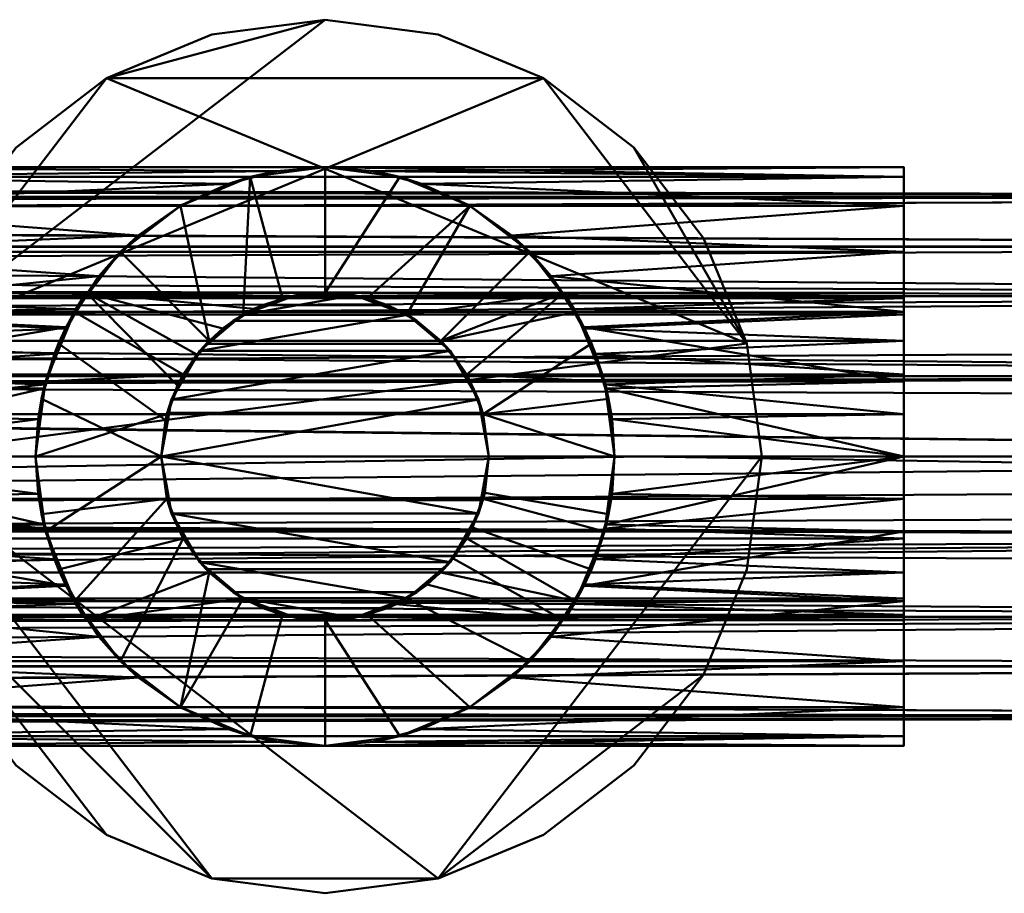
# Model space of a CAD drawing. Units: millimetres. Extents: x -15850 to -14450, y 97260 to 97470.
# Drawn here: x -14983 to -14893, y 97380 to 97460 of the extents above; entities that cross this region are included whole.
import ezdxf

# ---------------------------------------------------------------- set-up
doc = ezdxf.new("R2010")
doc.units = ezdxf.units.MM
doc.layers.add('M-EQPT', color=7, linetype='Continuous', lineweight=35)

# ---------------------------------------------------------------- blocks, each defined once
blk = doc.blocks.new('CITO 2x MW - DN50 - 125L-13117949-CITO 2x MW - DN50 - 125L')
at = {"layer": 'M-EQPT', "color": 8, "lineweight": 50, "true_color": 0x7f7f7f}
mesh = blk.add_polyface(dxfattribs=at)
corners = [(305, 0, 1565.575), (306.363, -10.353, 1565.575), (310.359, -20, 1565.575), (316.716, -28.284, 1565.575), (325, -34.641, 1565.575), (334.647, -38.637, 1565.575), (345, -40, 1565.575), (355.353, -38.637, 1565.575), (365, -34.641, 1565.575), (373.284, -28.284, 1565.575), (379.641, -20, 1565.575), (383.637, -10.353, 1565.575), (385, 0, 1565.575), (383.637, 10.353, 1565.575), (379.641, 20, 1565.575), (373.284, 28.284, 1565.575), (365, 34.641, 1565.575), (355.353, 38.637, 1565.575), (345, 40, 1565.575), (334.647, 38.637, 1565.575), (325, 34.641, 1565.575), (316.716, 28.284, 1565.575), (310.359, 20, 1565.575), (306.363, 10.353, 1565.575)]
mesh.append_faces([[corners[k] for k in face] for face in [(7, 0, 5, 6), (20, 23, 18, 19)]], dxfattribs={"vtx0": -1, "vtx1": -1, "color": 8})
mesh.append_faces([[corners[k] for k in face] for face in [(0, 13, 16, 23)]], dxfattribs={"vtx0": -1, "vtx1": -1, "vtx2": -1, "color": 8})
mesh.append_faces([[corners[k] for k in face] for face in [(1, 4, 5, 0)]], dxfattribs={"vtx0": -1, "vtx2": -1, "color": 8})
mesh.append_faces([[corners[k] for k in face] for face in [(7, 12, 13, 0)]], dxfattribs={"vtx0": -1, "vtx2": -1, "vtx3": -1, "color": 8})
mesh.append_faces([[corners[k] for k in face] for face in [(21, 22, 23, 20)]], dxfattribs={"vtx2": -1, "color": 8})
mesh.append_faces([[corners[k] for k in face] for face in [(10, 11, 12, 7), (16, 17, 18, 23)]], dxfattribs={"vtx2": -1, "vtx3": -1, "color": 8})
mesh.append_faces([[corners[k] for k in face] for face in [(7, 8, 9, 10), (1, 2, 3, 4), (13, 14, 15, 16)]], dxfattribs={"vtx3": -1, "color": 8})
mesh = blk.add_polyface(dxfattribs=at)
corners = [(305, 0, 1541), (306.363, 10.353, 1541), (310.359, 20, 1541), (316.716, 28.284, 1541), (325, 34.641, 1541), (334.647, 38.637, 1541), (345, 40, 1541), (355.353, 38.637, 1541), (365, 34.641, 1541), (373.284, 28.284, 1541), (379.641, 20, 1541), (383.637, 10.353, 1541), (385, 0, 1541), (383.637, -10.353, 1541), (379.641, -20, 1541), (373.284, -28.284, 1541), (365, -34.641, 1541), (355.353, -38.637, 1541), (345, -40, 1541), (334.647, -38.637, 1541), (325, -34.641, 1541), (316.716, -28.284, 1541), (310.359, -20, 1541), (306.363, -10.353, 1541)]
mesh.append_faces([[corners[k] for k in face] for face in [(0, 17, 19, 23)]], dxfattribs={"vtx0": -1, "vtx1": -1, "vtx2": -1, "color": 8})
mesh.append_faces([[corners[k] for k in face] for face in [(23, 19, 20)]], dxfattribs={"vtx0": -1, "vtx2": -1, "color": 8})
mesh.append_faces([[corners[k] for k in face] for face in [(4, 8, 9, 11), (0, 11, 12, 17)]], dxfattribs={"vtx0": -1, "vtx2": -1, "vtx3": -1, "color": 8})
mesh.append_faces([[corners[k] for k in face] for face in [(3, 4, 1, 2)]], dxfattribs={"vtx1": -1, "color": 8})
mesh.append_faces([[corners[k] for k in face] for face in [(0, 1, 4, 11)]], dxfattribs={"vtx1": -1, "vtx2": -1, "vtx3": -1, "color": 8})
mesh.append_faces([[corners[k] for k in face] for face in [(9, 10, 11), (4, 5, 6), (15, 16, 17, 14), (21, 22, 23, 20), (17, 18, 19)]], dxfattribs={"vtx2": -1, "color": 8})
mesh.append_faces([[corners[k] for k in face] for face in [(6, 7, 8, 4), (12, 13, 14, 17)]], dxfattribs={"vtx2": -1, "vtx3": -1, "color": 8})
mesh = blk.add_polyface(dxfattribs=at)
corners = [(305, 0, 1565.575), (306.363, 10.353, 1565.575), (310.359, 20, 1565.575), (316.716, 28.284, 1565.575), (325, 34.641, 1565.575), (334.647, 38.637, 1565.575), (345, 40, 1565.575), (355.353, 38.637, 1565.575), (365, 34.641, 1565.575), (373.284, 28.284, 1565.575), (379.641, 20, 1565.575), (383.637, 10.353, 1565.575), (385, 0, 1565.575), (385, 0, 1541), (383.637, 10.353, 1541), (379.641, 20, 1541), (373.284, 28.284, 1541), (365, 34.641, 1541), (355.353, 38.637, 1541), (345, 40, 1541), (334.647, 38.637, 1541), (325, 34.641, 1541), (316.716, 28.284, 1541), (310.359, 20, 1541), (306.363, 10.353, 1541), (305, 0, 1541)]
mesh.append_faces([[corners[k] for k in face] for face in [(1, 24, 25, 0)]], dxfattribs={"vtx0": -1, "color": 8})
mesh.append_faces([[corners[k] for k in face] for face in [(2, 23, 24, 1)]], dxfattribs={"vtx0": -1, "vtx2": -1, "color": 8})
mesh.append_faces([[corners[k] for k in face] for face in [(13, 14, 11, 12)]], dxfattribs={"vtx1": -1, "color": 8})
mesh.append_faces([[corners[k] for k in face] for face in [(14, 15, 10, 11), (16, 17, 8, 9), (15, 16, 9, 10), (17, 18, 7, 8), (6, 7, 18, 19), (19, 20, 5, 6), (20, 21, 4, 5), (3, 4, 21, 22), (2, 3, 22, 23)]], dxfattribs={"vtx1": -1, "vtx3": -1, "color": 8})
mesh = blk.add_polyface(dxfattribs=at)
corners = [(397.99, 26.5, 1487), (397.99, 25.597, 1480.141), (397.99, 22.95, 1473.75), (397.99, 18.738, 1468.262), (397.99, 13.25, 1464.05), (397.99, 6.859, 1461.403), (397.99, 0, 1460.5), (397.99, -6.859, 1461.403), (397.99, -13.25, 1464.05), (397.99, -18.738, 1468.262), (397.99, -22.95, 1473.75), (397.99, -25.597, 1480.141), (397.99, -26.5, 1487), (345, -26.5, 1487), (292.01, -26.5, 1487), (292.01, -25.597, 1480.141), (292.01, -22.95, 1473.75), (292.01, -18.738, 1468.262), (292.01, -13.25, 1464.05), (292.01, -6.859, 1461.403), (292.01, 0, 1460.5), (292.01, 6.859, 1461.403), (292.01, 13.25, 1464.05), (292.01, 18.738, 1468.262), (292.01, 22.95, 1473.75), (292.01, 25.597, 1480.141), (292.01, 26.5, 1487), (345, 26.5, 1487)]
mesh.append_faces([[corners[k] for k in face] for face in [(13, 11, 12)]], dxfattribs={"vtx0": -1, "color": 8})
mesh.append_faces([[corners[k] for k in face] for face in [(11, 15, 16, 10), (8, 18, 19, 7), (9, 17, 18, 8), (10, 16, 17, 9), (7, 19, 20, 6), (5, 21, 22, 4), (4, 22, 23, 3), (3, 23, 24, 2), (2, 24, 25, 1), (21, 5, 6, 20)]], dxfattribs={"vtx0": -1, "vtx2": -1, "color": 8})
mesh.append_faces([[corners[k] for k in face] for face in [(27, 0, 1)]], dxfattribs={"vtx2": -1, "color": 8})
mesh.append_faces([[corners[k] for k in face] for face in [(13, 14, 15, 11), (25, 26, 27, 1)]], dxfattribs={"vtx2": -1, "vtx3": -1, "color": 8})
mesh = blk.add_polyface(dxfattribs=at)
corners = [(360, 0, 1513.5), (359.064, 5.215, 1512.982), (356.461, 9.677, 1511.67), (352.554, 12.959, 1510.115), (347.662, 14.762, 1509.008), (342.343, 14.763, 1509.007), (337.447, 12.96, 1510.115), (333.542, 9.681, 1511.668), (330.936, 5.217, 1512.981), (330, 0, 1513.5), (330.936, -5.217, 1512.981), (333.542, -9.681, 1511.668), (337.447, -12.96, 1510.115), (342.343, -14.763, 1509.007), (347.662, -14.762, 1509.008), (352.554, -12.959, 1510.115), (356.461, -9.677, 1511.67), (359.064, -5.215, 1512.982), (397.99, -26.5, 1487), (397.99, -25.597, 1493.859), (397.99, -22.95, 1500.25), (397.99, -18.738, 1505.738), (397.99, -13.25, 1509.95), (397.99, -6.859, 1512.597), (397.99, 0, 1513.5), (397.99, 6.859, 1512.597), (397.99, 13.25, 1509.95), (397.99, 18.738, 1505.738), (397.99, 22.95, 1500.25), (397.99, 25.597, 1493.859), (397.99, 26.5, 1487), (345, 26.5, 1487), (349.455, 26.123, 1491.455), (353.845, 24.98, 1495.845), (358.095, 23.038, 1500.095), (362.102, 20.243, 1504.102), (365.718, 16.523, 1507.718), (368.713, 11.83, 1510.713), (370.761, 6.215, 1512.761), (371.5, 0, 1513.5), (370.761, -6.215, 1512.761), (368.713, -11.83, 1510.713), (365.718, -16.523, 1507.718), (362.102, -20.243, 1504.102), (358.095, -23.038, 1500.095), (353.845, -24.98, 1495.845), (349.455, -26.123, 1491.455), (345, -26.5, 1487), (292.01, 26.5, 1487), (292.01, 25.597, 1493.859), (292.01, 22.95, 1500.25), (292.01, 18.738, 1505.738), (292.01, 13.25, 1509.95), (292.01, 6.859, 1512.597), (292.01, 0, 1513.5), (292.01, -6.859, 1512.597), (292.01, -13.25, 1509.95), (292.01, -18.738, 1505.738), (292.01, -22.95, 1500.25), (292.01, -25.597, 1493.859), (292.01, -26.5, 1487), (345, -26.5, 1487), (340.545, -26.123, 1491.455), (336.155, -24.98, 1495.845), (331.905, -23.038, 1500.095), (327.898, -20.243, 1504.102), (324.282, -16.523, 1507.718), (321.287, -11.83, 1510.713), (319.239, -6.215, 1512.761), (318.5, 0, 1513.5), (319.239, 6.215, 1512.761), (321.287, 11.83, 1510.713), (324.282, 16.523, 1507.718), (327.898, 20.243, 1504.102), (331.905, 23.038, 1500.095), (336.155, 24.98, 1495.845), (340.545, 26.123, 1491.455), (345, 26.5, 1487)]
mesh.append_faces([[corners[k] for k in face] for face in [(14, 12, 13)]], dxfattribs={"vtx0": -1, "color": 8})
mesh.append_faces([[corners[k] for k in face] for face in [(4, 6, 3), (1, 9, 0), (12, 15, 11), (17, 10, 16), (29, 33, 28), (25, 38, 24), (26, 37, 25), (38, 25, 37), (46, 19, 45), (24, 40, 23), (40, 24, 39), (49, 76, 48), (50, 75, 49), (53, 71, 52), (74, 50, 73), (56, 67, 55), (67, 56, 66), (63, 59, 62), (65, 58, 64)]], dxfattribs={"vtx0": -1, "vtx1": -1, "color": 8})
mesh.append_faces([[corners[k] for k in face] for face in [(3, 6, 7), (2, 7, 8), (8, 1, 2), (1, 8, 9), (17, 9, 10), (12, 14, 15), (9, 17, 0), (32, 29, 30), (23, 40, 41), (42, 21, 22), (43, 20, 21), (46, 18, 19), (70, 53, 54), (54, 69, 70), (68, 54, 55), (65, 57, 58), (66, 56, 57), (62, 59, 60), (54, 68, 69)]], dxfattribs={"vtx0": -1, "vtx2": -1, "color": 8})
mesh.append_faces([[corners[k] for k in face] for face in [(31, 32, 30), (61, 62, 60)]], dxfattribs={"vtx1": -1, "color": 8})
mesh.append_faces([[corners[k] for k in face] for face in [(2, 3, 7), (10, 11, 16), (15, 16, 11), (32, 33, 29), (34, 35, 28), (36, 37, 26), (35, 36, 27), (33, 34, 28), (27, 28, 35), (38, 39, 24), (26, 27, 36), (42, 43, 21), (41, 42, 22), (44, 45, 20), (43, 44, 20), (22, 23, 41), (19, 20, 45), (51, 52, 72), (50, 51, 73), (74, 75, 50), (75, 76, 49), (70, 71, 53), (72, 73, 51), (71, 72, 52), (58, 59, 63), (67, 68, 55), (65, 66, 57), (63, 64, 58)]], dxfattribs={"vtx1": -1, "vtx2": -1, "color": 8})
mesh.append_faces([[corners[k] for k in face] for face in [(4, 5, 6), (46, 47, 18), (76, 77, 48)]], dxfattribs={"vtx2": -1, "color": 8})
mesh = blk.add_polyface(dxfattribs=at)
corners = [(318.5, 0, 1541), (319.403, -6.859, 1541), (322.05, -13.25, 1541), (326.262, -18.738, 1541), (331.75, -22.95, 1541), (338.141, -25.597, 1541), (345, -26.5, 1541), (351.859, -25.597, 1541), (358.25, -22.95, 1541), (363.738, -18.738, 1541), (367.95, -13.25, 1541), (370.597, -6.859, 1541), (371.5, 0, 1541), (370.597, 6.859, 1541), (367.95, 13.25, 1541), (363.738, 18.738, 1541), (358.25, 22.95, 1541), (351.859, 25.597, 1541), (345, 26.5, 1541), (338.141, 25.597, 1541), (331.75, 22.95, 1541), (326.262, 18.738, 1541), (322.05, 13.25, 1541), (319.403, 6.859, 1541), (330, 0, 1541), (330.511, 3.882, 1541), (332.01, 7.5, 1541), (334.393, 10.607, 1541), (337.5, 12.99, 1541), (341.118, 14.489, 1541), (345, 15, 1541), (348.882, 14.489, 1541), (352.5, 12.99, 1541), (355.607, 10.607, 1541), (357.99, 7.5, 1541), (359.489, 3.882, 1541), (360, 0, 1541), (359.489, -3.882, 1541), (357.99, -7.5, 1541), (355.607, -10.607, 1541), (352.5, -12.99, 1541), (348.882, -14.489, 1541), (345, -15, 1541), (341.118, -14.489, 1541), (337.5, -12.99, 1541), (334.393, -10.607, 1541), (332.01, -7.5, 1541), (330.511, -3.882, 1541)]
mesh.append_faces([[corners[k] for k in face] for face in [(7, 42, 6), (39, 10, 38), (45, 4, 44), (32, 16, 31), (15, 33, 14), (23, 26, 22), (29, 19, 28)]], dxfattribs={"vtx0": -1, "vtx1": -1, "color": 8})
mesh.append_faces([[corners[k] for k in face] for face in [(43, 5, 6, 42), (44, 4, 5, 43), (35, 12, 13, 34), (14, 33, 34, 13), (17, 30, 31, 16), (30, 17, 18), (20, 27, 28, 19), (27, 20, 21)]], dxfattribs={"vtx0": -1, "vtx2": -1, "color": 8})
mesh.append_faces([[corners[k] for k in face] for face in [(35, 36, 12)]], dxfattribs={"vtx1": -1, "vtx2": -1, "color": 8})
mesh.append_faces([[corners[k] for k in face] for face in [(40, 41, 8, 9), (41, 42, 7, 8), (9, 10, 39, 40), (36, 37, 11, 12), (37, 38, 10, 11), (3, 4, 45, 46), (2, 3, 46, 47), (47, 24, 1, 2), (0, 1, 24, 25), (32, 33, 15, 16), (26, 27, 21, 22), (23, 0, 25, 26), (18, 19, 29, 30)]], dxfattribs={"vtx1": -1, "vtx3": -1, "color": 8})
mesh = blk.add_polyface(dxfattribs=at)
corners = [(318.5, 0, 1541), (319.403, 6.859, 1541), (322.05, 13.25, 1541), (326.262, 18.738, 1541), (331.75, 22.95, 1541), (338.141, 25.597, 1541), (345, 26.5, 1541), (351.859, 25.597, 1541), (358.25, 22.95, 1541), (363.738, 18.738, 1541), (367.95, 13.25, 1541), (370.597, 6.859, 1541), (371.5, 0, 1541), (371.5, 0, 1513.5), (370.761, 6.215, 1512.761), (368.713, 11.83, 1510.713), (365.718, 16.523, 1507.718), (362.102, 20.243, 1504.102), (358.095, 23.038, 1500.095), (353.845, 24.98, 1495.845), (349.455, 26.123, 1491.455), (345, 26.5, 1487), (340.545, 26.123, 1491.455), (336.155, 24.98, 1495.845), (331.905, 23.038, 1500.095), (327.898, 20.243, 1504.102), (324.282, 16.523, 1507.718), (321.287, 11.83, 1510.713), (319.239, 6.215, 1512.761), (318.5, 0, 1513.5), (323.154, 15, 1487), (320.604, 10.348, 1487), (319.033, 5.288, 1487), (318.5, 0, 1487), (318.5, 0, 1502), (318.72, 3.405, 1501.608), (319.333, 6.591, 1500.474), (320.221, 9.394, 1498.694), (321.23, 11.715, 1496.368), (322.185, 13.481, 1493.577), (322.89, 14.608, 1490.407), (371.5, 0, 1487), (370.967, 5.287, 1487), (369.394, 10.353, 1487), (366.846, 15, 1487), (367.11, 14.608, 1490.407), (367.815, 13.481, 1493.577), (368.77, 11.715, 1496.368), (369.779, 9.394, 1498.694), (370.667, 6.591, 1500.474), (371.28, 3.405, 1501.608), (371.5, 0, 1502)]
mesh.append_faces([[corners[k] for k in face] for face in [(0, 28, 29), (35, 33, 34), (41, 50, 51)]], dxfattribs={"vtx0": -1, "color": 8})
mesh.append_faces([[corners[k] for k in face] for face in [(7, 20, 6), (20, 7, 19), (15, 11, 14), (10, 16, 9), (11, 15, 10), (5, 23, 4), (1, 28, 0), (22, 6, 21), (39, 31, 38), (32, 37, 31), (50, 42, 49), (47, 43, 46), (43, 48, 42)]], dxfattribs={"vtx0": -1, "vtx1": -1, "color": 8})
mesh.append_faces([[corners[k] for k in face] for face in [(17, 8, 9), (19, 7, 8), (27, 1, 2), (31, 39, 40), (31, 37, 38), (35, 32, 33), (32, 35, 36), (42, 48, 49), (43, 45, 46), (43, 47, 48)]], dxfattribs={"vtx0": -1, "vtx2": -1, "color": 8})
mesh.append_faces([[corners[k] for k in face] for face in [(13, 14, 12), (30, 31, 40)]], dxfattribs={"vtx1": -1, "color": 8})
mesh.append_faces([[corners[k] for k in face] for face in [(16, 17, 9), (15, 16, 10), (18, 19, 8), (17, 18, 8), (11, 12, 14), (20, 21, 6), (23, 24, 4), (22, 23, 5), (25, 26, 3), (27, 28, 1), (26, 27, 2), (24, 25, 4), (3, 4, 25), (5, 6, 22), (2, 3, 26), (36, 37, 32), (41, 42, 50)]], dxfattribs={"vtx1": -1, "vtx2": -1, "color": 8})
mesh.append_faces([[corners[k] for k in face] for face in [(43, 44, 45)]], dxfattribs={"vtx2": -1, "color": 8})
mesh = blk.add_polyface(dxfattribs=at)
corners = [(397.99, -26.5, 1487), (397.99, -25.597, 1480.141), (397.99, -22.95, 1473.75), (397.99, -18.738, 1468.262), (397.99, -13.25, 1464.05), (397.99, -6.859, 1461.403), (397.99, 0, 1460.5), (397.99, 6.859, 1461.403), (397.99, 13.25, 1464.05), (397.99, 18.738, 1468.262), (397.99, 22.95, 1473.75), (397.99, 25.597, 1480.141), (397.99, 26.5, 1487), (397.99, 25.597, 1493.859), (397.99, 22.95, 1500.25), (397.99, 18.738, 1505.738), (397.99, 13.25, 1509.95), (397.99, 6.859, 1512.597), (397.99, 0, 1513.5), (397.99, -6.859, 1512.597), (397.99, -13.25, 1509.95), (397.99, -18.738, 1505.738), (397.99, -22.95, 1500.25), (397.99, -25.597, 1493.859), (397.99, -15, 1487), (397.99, -14.489, 1490.882), (397.99, -12.99, 1494.5), (397.99, -10.607, 1497.607), (397.99, -7.5, 1499.99), (397.99, -3.882, 1501.489), (397.99, 0, 1502), (397.99, 3.882, 1501.489), (397.99, 7.5, 1499.99), (397.99, 10.607, 1497.607), (397.99, 12.99, 1494.5), (397.99, 14.489, 1490.882), (397.99, 15, 1487), (397.99, 14.489, 1483.118), (397.99, 12.99, 1479.5), (397.99, 10.607, 1476.393), (397.99, 7.5, 1474.01), (397.99, 3.882, 1472.511), (397.99, 0, 1472), (397.99, -3.882, 1472.511), (397.99, -7.5, 1474.01), (397.99, -10.607, 1476.393), (397.99, -12.99, 1479.5), (397.99, -14.489, 1483.118)]
mesh.append_faces([[corners[k] for k in face] for face in [(7, 42, 6), (39, 10, 38), (45, 4, 44), (32, 16, 31), (15, 33, 14), (23, 26, 22), (29, 19, 28)]], dxfattribs={"vtx0": -1, "vtx1": -1, "color": 8})
mesh.append_faces([[corners[k] for k in face] for face in [(43, 5, 6, 42), (44, 4, 5, 43), (35, 12, 13, 34), (14, 33, 34, 13), (17, 30, 31, 16), (30, 17, 18), (20, 27, 28, 19), (27, 20, 21)]], dxfattribs={"vtx0": -1, "vtx2": -1, "color": 8})
mesh.append_faces([[corners[k] for k in face] for face in [(35, 36, 12)]], dxfattribs={"vtx1": -1, "vtx2": -1, "color": 8})
mesh.append_faces([[corners[k] for k in face] for face in [(40, 41, 8, 9), (41, 42, 7, 8), (9, 10, 39, 40), (36, 37, 11, 12), (37, 38, 10, 11), (3, 4, 45, 46), (2, 3, 46, 47), (47, 24, 1, 2), (0, 1, 24, 25), (32, 33, 15, 16), (26, 27, 21, 22), (23, 0, 25, 26), (18, 19, 29, 30)]], dxfattribs={"vtx1": -1, "vtx3": -1, "color": 8})
mesh = blk.add_polyface(dxfattribs=at)
corners = [(540, 0, 790), (540, 14.695, 785.225), (540, 23.776, 772.725), (540, 23.776, 757.275), (540, 14.695, 744.775), (540, 0, 740), (0, 0, 740), (0, 12.571, 743.39), (0, 21.67, 752.534), (0, 25, 765), (4.202, 24.644, 769.202), (8.345, 23.566, 773.345), (12.354, 21.734, 777.354), (16.134, 19.097, 781.134), (19.545, 15.588, 784.545), (22.37, 11.161, 787.37), (24.302, 5.866, 789.302), (25, 0, 790), (540, 19.236, 778.975), (540, 7.347, 787.613), (540, 7.347, 742.387), (0, 6.285, 741.695), (540, 23.776, 765), (540, 19.236, 751.025), (0, 17.12, 747.962), (0, 23.335, 758.767)]
mesh.append_faces([[corners[k] for k in face] for face in [(21, 5, 6)]], dxfattribs={"vtx0": -1, "color": 8})
mesh.append_faces([[corners[k] for k in face] for face in [(1, 15, 19), (5, 21, 20), (14, 1, 13), (2, 12, 18), (8, 23, 24), (10, 22, 9), (22, 10, 2), (4, 24, 23), (7, 20, 21)]], dxfattribs={"vtx0": -1, "vtx1": -1, "color": 8})
mesh.append_faces([[corners[k] for k in face] for face in [(16, 0, 19), (19, 15, 16), (7, 4, 20), (25, 22, 3), (13, 1, 18), (2, 11, 12), (18, 12, 13), (3, 8, 25), (8, 3, 23), (22, 25, 9), (2, 10, 11)]], dxfattribs={"vtx0": -1, "vtx2": -1, "color": 8})
mesh.append_faces([[corners[k] for k in face] for face in [(17, 0, 16)]], dxfattribs={"vtx1": -1, "color": 8})
mesh.append_faces([[corners[k] for k in face] for face in [(14, 15, 1), (7, 24, 4)]], dxfattribs={"vtx1": -1, "vtx2": -1, "color": 8})
mesh = blk.add_polyface(dxfattribs=at)
corners = [(0, 0, 1462), (0, 14.695, 1466.775), (0, 23.776, 1479.275), (0, 23.776, 1494.725), (0, 14.695, 1507.225), (0, 0, 1512), (540, 0, 1512), (540, 14.695, 1507.225), (540, 23.776, 1494.725), (540, 23.776, 1479.275), (540, 14.695, 1466.775), (540, 0, 1462), (0, 19.236, 1500.975), (540, 19.236, 1500.975), (540, 7.347, 1509.613), (0, 7.347, 1509.613), (0, 23.776, 1487), (540, 23.776, 1487), (540, 19.236, 1473.025), (0, 19.236, 1473.025), (540, 5.279, 1463.715), (0, 7.347, 1464.387), (540, 9.987, 1465.245)]
mesh.append_faces([[corners[k] for k in face] for face in [(1, 10, 22, 21)]], dxfattribs={"vtx0": -1, "vtx2": -1, "color": 8})
mesh.append_faces([[corners[k] for k in face] for face in [(22, 20, 21)]], dxfattribs={"vtx1": -1, "vtx2": -1, "color": 8})
mesh.append_faces([[corners[k] for k in face] for face in [(14, 7, 4, 15), (16, 3, 8, 17), (13, 8, 3, 12), (7, 13, 12, 4), (2, 16, 17, 9), (9, 18, 19, 2), (1, 19, 18, 10)]], dxfattribs={"vtx1": -1, "vtx3": -1, "color": 8})
mesh.append_faces([[corners[k] for k in face] for face in [(15, 5, 6, 14), (20, 11, 0, 21)]], dxfattribs={"vtx3": -1, "color": 8})
mesh = blk.add_polyface(dxfattribs=at)
corners = [(345, 15, 1487), (347.88, 14.721, 1489.88), (350.705, 13.873, 1492.705), (353.406, 12.423, 1495.406), (355.884, 10.321, 1497.884), (357.983, 7.512, 1499.983), (359.457, 3.999, 1501.457), (360, 0, 1502), (359.457, -3.999, 1501.457), (357.983, -7.512, 1499.983), (355.884, -10.321, 1497.884), (353.406, -12.423, 1495.406), (350.705, -13.873, 1492.705), (347.88, -14.721, 1489.88), (345, -15, 1487), (342.12, -14.721, 1489.88), (339.295, -13.873, 1492.705), (336.594, -12.423, 1495.406), (334.116, -10.321, 1497.884), (332.017, -7.512, 1499.983), (330.543, -3.999, 1501.457), (330, 0, 1502), (330.543, 3.999, 1501.457), (332.017, 7.512, 1499.983), (334.116, 10.321, 1497.884), (336.594, 12.423, 1495.406), (339.295, 13.873, 1492.705), (342.12, 14.721, 1489.88), (397.99, 15, 1487), (397.99, 14.489, 1490.882), (397.99, 12.99, 1494.5), (397.99, 10.607, 1497.607), (397.99, 7.5, 1499.99), (397.99, 3.882, 1501.489), (397.99, 0, 1502), (397.99, -3.882, 1501.489), (397.99, -7.5, 1499.99), (397.99, -10.607, 1497.607), (397.99, -12.99, 1494.5), (397.99, -14.489, 1490.882), (397.99, -15, 1487), (366.846, -15, 1487), (367.11, -14.608, 1490.407), (367.815, -13.481, 1493.577), (368.77, -11.715, 1496.368), (369.779, -9.394, 1498.694), (370.667, -6.591, 1500.474), (371.28, -3.405, 1501.608), (371.5, 0, 1502), (371.28, 3.405, 1501.608), (370.667, 6.591, 1500.474), (369.779, 9.394, 1498.694), (368.77, 11.715, 1496.368), (367.815, 13.481, 1493.577), (367.11, 14.608, 1490.407), (366.846, 15, 1487), (292.01, -15, 1487), (292.01, -14.489, 1490.882), (292.01, -12.99, 1494.5), (292.01, -10.607, 1497.607), (292.01, -7.5, 1499.99), (292.01, -3.882, 1501.489), (292.01, 0, 1502), (292.01, 3.882, 1501.489), (292.01, 7.5, 1499.99), (292.01, 10.607, 1497.607), (292.01, 12.99, 1494.5), (292.01, 14.489, 1490.882), (292.01, 15, 1487), (323.154, 15, 1487), (322.89, 14.608, 1490.407), (322.185, 13.481, 1493.577), (321.23, 11.715, 1496.368), (320.221, 9.394, 1498.694), (319.333, 6.591, 1500.474), (318.72, 3.405, 1501.608), (318.5, 0, 1502), (318.72, -3.405, 1501.608), (319.333, -6.591, 1500.474), (320.221, -9.394, 1498.694), (321.23, -11.715, 1496.368), (322.185, -13.481, 1493.577), (322.89, -14.608, 1490.407), (323.154, -15, 1487)]
mesh.append_faces([[corners[k] for k in face] for face in [(37, 45, 36), (44, 38, 43), (45, 37, 44), (33, 50, 32), (51, 32, 50), (53, 30, 52), (52, 31, 51), (82, 57, 81), (57, 82, 56), (58, 81, 57), (61, 78, 60), (73, 65, 72), (76, 62, 75)]], dxfattribs={"vtx0": -1, "vtx1": -1, "color": 8})
mesh.append_faces([[corners[k] for k in face] for face in [(16, 12, 13, 15), (44, 37, 38), (35, 46, 47), (53, 29, 30), (33, 49, 50), (29, 53, 54), (61, 77, 78), (80, 58, 59), (62, 76, 77), (63, 74, 75), (67, 70, 71), (71, 66, 67)]], dxfattribs={"vtx0": -1, "vtx2": -1, "color": 8})
mesh.append_faces([[corners[k] for k in face] for face in [(0, 1, 27), (41, 42, 40), (69, 70, 68)]], dxfattribs={"vtx1": -1, "color": 8})
mesh.append_faces([[corners[k] for k in face] for face in [(38, 39, 43), (39, 40, 42), (35, 36, 46), (34, 35, 47), (47, 48, 34), (42, 43, 39), (45, 46, 36), (33, 34, 49), (30, 31, 52), (31, 32, 51), (28, 29, 54), (48, 49, 34), (80, 81, 58), (79, 80, 59), (78, 79, 60), (59, 60, 79), (61, 62, 77), (73, 74, 64), (71, 72, 66), (62, 63, 75), (63, 64, 74), (64, 65, 73), (65, 66, 72), (67, 68, 70)]], dxfattribs={"vtx1": -1, "vtx2": -1, "color": 8})
mesh.append_faces([[corners[k] for k in face] for face in [(11, 12, 16, 17), (8, 9, 19, 20), (9, 10, 18, 19), (10, 11, 17, 18), (7, 8, 20, 21), (5, 6, 22, 23), (4, 5, 23, 24), (2, 3, 25, 26), (1, 2, 26, 27), (3, 4, 24, 25), (21, 22, 6, 7)]], dxfattribs={"vtx1": -1, "vtx3": -1, "color": 8})
mesh.append_faces([[corners[k] for k in face] for face in [(13, 14, 15), (54, 55, 28), (82, 83, 56)]], dxfattribs={"vtx2": -1, "color": 8})
mesh = blk.add_polyface(dxfattribs=at)
corners = [(397.99, -15, 1487), (397.99, -14.489, 1483.118), (397.99, -12.99, 1479.5), (397.99, -10.607, 1476.393), (397.99, -7.5, 1474.01), (397.99, -3.882, 1472.511), (397.99, 0, 1472), (397.99, 3.882, 1472.511), (397.99, 7.5, 1474.01), (397.99, 10.607, 1476.393), (397.99, 12.99, 1479.5), (397.99, 14.489, 1483.118), (397.99, 15, 1487), (366.846, 15, 1487), (345, 15, 1487), (323.154, 15, 1487), (292.01, 15, 1487), (292.01, 14.489, 1483.118), (292.01, 12.99, 1479.5), (292.01, 10.607, 1476.393), (292.01, 7.5, 1474.01), (292.01, 3.882, 1472.511), (292.01, 0, 1472), (292.01, -3.882, 1472.511), (292.01, -7.5, 1474.01), (292.01, -10.607, 1476.393), (292.01, -12.99, 1479.5), (292.01, -14.489, 1483.118), (292.01, -15, 1487), (323.154, -15, 1487), (345, -15, 1487), (366.846, -15, 1487)]
mesh.append_faces([[corners[k] for k in face] for face in [(17, 14, 15, 16), (29, 27, 28)]], dxfattribs={"vtx0": -1, "color": 8})
mesh.append_faces([[corners[k] for k in face] for face in [(14, 17, 11), (30, 1, 27, 29)]], dxfattribs={"vtx0": -1, "vtx1": -1, "vtx2": -1, "color": 8})
mesh.append_faces([[corners[k] for k in face] for face in [(18, 10, 11, 17)]], dxfattribs={"vtx0": -1, "vtx2": -1, "color": 8})
mesh.append_faces([[corners[k] for k in face] for face in [(13, 14, 11, 12)]], dxfattribs={"vtx1": -1, "color": 8})
mesh.append_faces([[corners[k] for k in face] for face in [(7, 8, 20, 21), (8, 9, 19, 20), (9, 10, 18, 19), (6, 7, 21, 22), (3, 4, 24, 25), (4, 5, 23, 24), (2, 3, 25, 26), (1, 2, 26, 27), (22, 23, 5, 6)]], dxfattribs={"vtx1": -1, "vtx3": -1, "color": 8})
mesh.append_faces([[corners[k] for k in face] for face in [(31, 0, 1, 30)]], dxfattribs={"vtx2": -1, "color": 8})
mesh = blk.add_polyface(dxfattribs=at)
corners = [(318.5, 0, 1487), (319.033, 5.288, 1487), (320.604, 10.348, 1487), (323.154, 15, 1487), (345, 15, 1487), (341.66, 14.623, 1487), (338.49, 13.514, 1487), (335.647, 11.727, 1487), (333.273, 9.353, 1487), (331.486, 6.51, 1487), (330.377, 3.341, 1487), (330, 0, 1487), (330.511, -3.882, 1487), (332.01, -7.5, 1487), (334.393, -10.607, 1487), (337.5, -12.99, 1487), (341.118, -14.489, 1487), (345, -15, 1487), (323.154, -15, 1487), (320.606, -10.353, 1487), (319.033, -5.287, 1487), (366.846, 15, 1487), (369.394, 10.353, 1487), (370.967, 5.287, 1487), (371.5, 0, 1487), (370.967, -5.288, 1487), (369.396, -10.348, 1487), (366.846, -15, 1487), (345, -15, 1487), (348.34, -14.623, 1487), (351.51, -13.514, 1487), (354.353, -11.727, 1487), (356.727, -9.353, 1487), (358.514, -6.51, 1487), (359.623, -3.341, 1487), (360, 0, 1487), (359.489, 3.882, 1487), (357.99, 7.5, 1487), (355.607, 10.607, 1487), (352.5, 12.99, 1487), (348.882, 14.489, 1487), (345, 15, 1487)]
mesh.append_faces([[corners[k] for k in face] for face in [(23, 36, 22), (40, 21, 39), (31, 27, 30)]], dxfattribs={"vtx0": -1, "vtx1": -1, "color": 8})
mesh.append_faces([[corners[k] for k in face] for face in [(3, 8, 9), (11, 0, 1), (37, 21, 22, 36), (35, 24, 25, 34), (26, 33, 34, 25), (33, 26, 27, 32)]], dxfattribs={"vtx0": -1, "vtx2": -1, "color": 8})
mesh.append_faces([[corners[k] for k in face] for face in [(4, 5, 3), (28, 29, 27)]], dxfattribs={"vtx1": -1, "color": 8})
mesh.append_faces([[corners[k] for k in face] for face in [(7, 8, 3), (6, 7, 3), (5, 6, 3), (15, 16, 18), (14, 15, 18), (38, 39, 21), (37, 38, 21), (31, 32, 27), (29, 30, 27)]], dxfattribs={"vtx1": -1, "vtx2": -1, "color": 8})
mesh.append_faces([[corners[k] for k in face] for face in [(2, 3, 9, 10), (1, 2, 10, 11), (13, 14, 18, 19), (20, 0, 11, 12), (19, 20, 12, 13), (35, 36, 23, 24)]], dxfattribs={"vtx1": -1, "vtx3": -1, "color": 8})
mesh.append_faces([[corners[k] for k in face] for face in [(16, 17, 18), (40, 41, 21)]], dxfattribs={"vtx2": -1, "color": 8})
mesh = blk.add_polyface(dxfattribs=at)
corners = [(360, 0, 1541), (359.489, 3.882, 1541), (357.99, 7.5, 1541), (355.607, 10.607, 1541), (352.5, 12.99, 1541), (348.882, 14.489, 1541), (345, 15, 1541), (341.118, 14.489, 1541), (337.5, 12.99, 1541), (334.393, 10.607, 1541), (332.01, 7.5, 1541), (330.511, 3.882, 1541), (330, 0, 1541), (330, 0, 1513.5), (330.936, 5.217, 1512.981), (333.542, 9.681, 1511.668), (337.447, 12.96, 1510.115), (342.343, 14.763, 1509.007), (347.662, 14.762, 1509.008), (352.554, 12.959, 1510.115), (356.461, 9.677, 1511.67), (359.064, 5.215, 1512.982), (360, 0, 1513.5), (330.468, 2.608, 1513.241), (339.895, 13.861, 1509.561), (350.108, 13.86, 1509.561), (345.002, 14.762, 1509.007), (359.532, 2.608, 1513.241), (330, 0, 1487), (330.377, 3.341, 1487), (331.486, 6.51, 1487), (333.273, 9.353, 1487), (335.647, 11.727, 1487), (338.49, 13.514, 1487), (341.66, 14.623, 1487), (345, 15, 1487), (342.12, 14.721, 1489.88), (339.295, 13.873, 1492.705), (336.594, 12.423, 1495.406), (334.116, 10.321, 1497.884), (332.017, 7.512, 1499.983), (330.543, 3.999, 1501.457), (330, 0, 1502), (343.537, 14.835, 1487), (343.615, 14.866, 1488.385), (345, 15, 1487), (348.882, 14.489, 1487), (352.5, 12.99, 1487), (355.607, 10.607, 1487), (357.99, 7.5, 1487), (359.489, 3.882, 1487), (360, 0, 1487), (360, 0, 1502), (359.457, 3.999, 1501.457), (357.983, 7.512, 1499.983), (355.884, 10.321, 1497.884), (353.406, 12.423, 1495.406), (350.705, 13.873, 1492.705), (347.88, 14.721, 1489.88), (346.458, 14.808, 1487), (347.67, 14.648, 1487), (346.385, 14.866, 1488.385)]
mesh.append_faces([[corners[k] for k in face] for face in [(29, 42, 28)]], dxfattribs={"vtx0": -1, "color": 8})
mesh.append_faces([[corners[k] for k in face] for face in [(5, 25, 4), (7, 17, 6), (4, 19, 3), (20, 3, 19), (21, 2, 20), (1, 27, 0), (33, 38, 32), (50, 54, 49)]], dxfattribs={"vtx0": -1, "vtx1": -1, "color": 8})
mesh.append_faces([[corners[k] for k in face] for face in [(8, 16, 24), (1, 21, 27), (15, 9, 10), (23, 11, 12), (14, 10, 11), (10, 14, 15), (20, 2, 3), (5, 18, 25), (41, 29, 30), (40, 30, 31), (31, 39, 40), (37, 33, 34), (36, 34, 43), (61, 59, 60, 58), (57, 46, 47), (56, 47, 48), (48, 55, 56), (49, 54, 55)]], dxfattribs={"vtx0": -1, "vtx2": -1, "color": 8})
mesh.append_faces([[corners[k] for k in face] for face in [(22, 0, 27), (44, 36, 43, 35), (52, 53, 51)]], dxfattribs={"vtx1": -1, "color": 8})
mesh.append_faces([[corners[k] for k in face] for face in [(23, 14, 11), (7, 8, 24), (8, 9, 16), (15, 16, 9), (24, 17, 7), (26, 18, 6, 17), (25, 19, 4), (1, 2, 21), (5, 6, 18), (41, 42, 29), (40, 41, 30), (38, 39, 32), (37, 38, 33), (36, 37, 34), (31, 32, 39), (57, 58, 46), (56, 57, 47), (60, 46, 58), (53, 54, 50), (48, 49, 55), (50, 51, 53)]], dxfattribs={"vtx1": -1, "vtx2": -1, "color": 8})
mesh.append_faces([[corners[k] for k in face] for face in [(12, 13, 23), (61, 45, 59)]], dxfattribs={"vtx2": -1, "color": 8})
mesh = blk.add_polyface(dxfattribs=at)
corners = [(540, 0, 740), (540, -14.695, 744.775), (540, -23.776, 757.275), (540, -23.776, 772.725), (540, -14.695, 785.225), (540, 0, 790), (25, 0, 790), (24.302, -5.866, 789.302), (22.37, -11.161, 787.37), (19.545, -15.588, 784.545), (16.134, -19.097, 781.134), (12.354, -21.734, 777.354), (8.345, -23.566, 773.345), (4.202, -24.644, 769.202), (0, -25, 765), (0, -21.67, 752.534), (0, -12.571, 743.39), (0, 0, 740), (540, -19.236, 778.975), (540, -7.347, 787.613), (0, -5.385, 741.452), (540, -7.347, 742.387), (540, -23.776, 765), (540, -19.236, 751.025), (0, -17.12, 747.962), (0, -23.335, 758.767), (374.17, 0, 790), (540, -2.639, 789.142)]
mesh.append_faces([[corners[k] for k in face] for face in [(7, 26, 6), (0, 20, 17)]], dxfattribs={"vtx0": -1, "color": 8})
mesh.append_faces([[corners[k] for k in face] for face in [(14, 22, 13), (22, 25, 2), (25, 22, 14), (8, 19, 7), (19, 8, 4), (12, 3, 11), (4, 10, 18), (27, 7, 19), (11, 18, 10), (3, 13, 22), (16, 1, 24)]], dxfattribs={"vtx0": -1, "vtx1": -1, "color": 8})
mesh.append_faces([[corners[k] for k in face] for face in [(7, 27, 26)]], dxfattribs={"vtx0": -1, "vtx1": -1, "vtx2": -1, "color": 8})
mesh.append_faces([[corners[k] for k in face] for face in [(16, 21, 1), (23, 15, 24), (24, 1, 23), (20, 0, 21), (3, 12, 13), (11, 3, 18)]], dxfattribs={"vtx0": -1, "vtx2": -1, "color": 8})
mesh.append_faces([[corners[k] for k in face] for face in [(23, 2, 15), (25, 15, 2), (16, 20, 21), (9, 10, 4), (8, 9, 4)]], dxfattribs={"vtx1": -1, "vtx2": -1, "color": 8})
mesh.append_faces([[corners[k] for k in face] for face in [(27, 5, 26)]], dxfattribs={"vtx2": -1, "color": 8})
mesh = blk.add_polyface(dxfattribs=at)
corners = [(0, 0, 1512), (0, -14.695, 1507.225), (0, -23.776, 1494.725), (0, -23.776, 1479.275), (0, -14.695, 1466.775), (0, 0, 1462), (540, 0, 1462), (540, -14.695, 1466.775), (540, -23.776, 1479.275), (540, -23.776, 1494.725), (540, -14.695, 1507.225), (540, 0, 1512), (0, -5.279, 1463.715), (540, -7.347, 1464.387), (540, -19.236, 1473.025), (0, -19.236, 1473.025), (0, -23.776, 1487), (540, -23.776, 1487), (540, -19.236, 1500.975), (0, -19.236, 1500.975), (540, -5.279, 1510.285), (0, -7.347, 1509.613), (0, -9.987, 1465.245), (540, -9.987, 1508.755)]
mesh.append_faces([[corners[k] for k in face] for face in [(1, 10, 23, 21), (7, 4, 22, 13)]], dxfattribs={"vtx0": -1, "vtx2": -1, "color": 8})
mesh.append_faces([[corners[k] for k in face] for face in [(22, 12, 13), (23, 20, 21)]], dxfattribs={"vtx1": -1, "vtx2": -1, "color": 8})
mesh.append_faces([[corners[k] for k in face] for face in [(15, 4, 7, 14), (3, 15, 14, 8), (17, 9, 2, 16), (19, 2, 9, 18), (18, 10, 1, 19), (16, 3, 8, 17)]], dxfattribs={"vtx1": -1, "vtx3": -1, "color": 8})
mesh.append_faces([[corners[k] for k in face] for face in [(20, 11, 0, 21), (12, 5, 6, 13)]], dxfattribs={"vtx3": -1, "color": 8})
mesh = blk.add_polyface(dxfattribs=at)
corners = [(385, 0, 1565.575), (383.637, -10.353, 1565.575), (379.641, -20, 1565.575), (373.284, -28.284, 1565.575), (365, -34.641, 1565.575), (355.353, -38.637, 1565.575), (345, -40, 1565.575), (334.647, -38.637, 1565.575), (325, -34.641, 1565.575), (316.716, -28.284, 1565.575), (310.359, -20, 1565.575), (306.363, -10.353, 1565.575), (305, 0, 1565.575), (305, 0, 1541), (306.363, -10.353, 1541), (310.359, -20, 1541), (316.716, -28.284, 1541), (325, -34.641, 1541), (334.647, -38.637, 1541), (345, -40, 1541), (355.353, -38.637, 1541), (365, -34.641, 1541), (373.284, -28.284, 1541), (379.641, -20, 1541), (383.637, -10.353, 1541), (385, 0, 1541)]
mesh.append_faces([[corners[k] for k in face] for face in [(13, 14, 11, 12), (0, 1, 24, 25)]], dxfattribs={"vtx1": -1, "color": 8})
mesh.append_faces([[corners[k] for k in face] for face in [(14, 15, 10, 11), (16, 17, 8, 9), (15, 16, 9, 10), (17, 18, 7, 8), (6, 7, 18, 19), (19, 20, 5, 6), (20, 21, 4, 5), (22, 23, 2, 3), (21, 22, 3, 4), (23, 24, 1, 2)]], dxfattribs={"vtx1": -1, "vtx3": -1, "color": 8})
mesh = blk.add_polyface(dxfattribs=at)
corners = [(371.5, 0, 1541), (370.597, -6.859, 1541), (367.95, -13.25, 1541), (363.738, -18.738, 1541), (358.25, -22.95, 1541), (351.859, -25.597, 1541), (345, -26.5, 1541), (338.141, -25.597, 1541), (331.75, -22.95, 1541), (326.262, -18.738, 1541), (322.05, -13.25, 1541), (319.403, -6.859, 1541), (318.5, 0, 1541), (318.5, 0, 1513.5), (319.239, -6.215, 1512.761), (321.287, -11.83, 1510.713), (324.282, -16.523, 1507.718), (327.898, -20.243, 1504.102), (331.905, -23.038, 1500.095), (336.155, -24.98, 1495.845), (340.545, -26.123, 1491.455), (345, -26.5, 1487), (349.455, -26.123, 1491.455), (353.845, -24.98, 1495.845), (358.095, -23.038, 1500.095), (362.102, -20.243, 1504.102), (365.718, -16.523, 1507.718), (368.713, -11.83, 1510.713), (370.761, -6.215, 1512.761), (371.5, 0, 1513.5), (318.5, 0, 1487), (319.033, -5.287, 1487), (320.606, -10.353, 1487), (323.154, -15, 1487), (322.89, -14.608, 1490.407), (322.185, -13.481, 1493.577), (321.23, -11.715, 1496.368), (320.221, -9.394, 1498.694), (319.333, -6.591, 1500.474), (318.72, -3.405, 1501.608), (318.5, 0, 1502), (366.846, -15, 1487), (369.396, -10.348, 1487), (370.967, -5.288, 1487), (371.5, 0, 1487), (371.5, 0, 1502), (371.28, -3.405, 1501.608), (370.667, -6.591, 1500.474), (369.779, -9.394, 1498.694), (368.77, -11.715, 1496.368), (367.815, -13.481, 1493.577), (367.11, -14.608, 1490.407)]
mesh.append_faces([[corners[k] for k in face] for face in [(0, 28, 29), (30, 39, 40), (46, 44, 45)]], dxfattribs={"vtx0": -1, "color": 8})
mesh.append_faces([[corners[k] for k in face] for face in [(7, 20, 6), (20, 7, 19), (15, 11, 14), (5, 23, 4), (1, 28, 0), (22, 6, 21), (39, 31, 38), (36, 32, 35), (32, 37, 31), (50, 42, 49), (43, 48, 42)]], dxfattribs={"vtx0": -1, "vtx1": -1, "color": 8})
mesh.append_faces([[corners[k] for k in face] for face in [(15, 10, 11), (16, 9, 10), (19, 7, 8), (27, 1, 2), (31, 37, 38), (32, 34, 35), (32, 36, 37), (42, 50, 51), (42, 48, 49), (46, 43, 44), (43, 46, 47)]], dxfattribs={"vtx0": -1, "vtx2": -1, "color": 8})
mesh.append_faces([[corners[k] for k in face] for face in [(13, 14, 12), (41, 42, 51)]], dxfattribs={"vtx1": -1, "color": 8})
mesh.append_faces([[corners[k] for k in face] for face in [(16, 17, 9), (15, 16, 10), (18, 19, 8), (17, 18, 8), (11, 12, 14), (8, 9, 17), (20, 21, 6), (23, 24, 4), (22, 23, 5), (25, 26, 3), (27, 28, 1), (26, 27, 2), (24, 25, 4), (3, 4, 25), (5, 6, 22), (2, 3, 26), (30, 31, 39), (47, 48, 43)]], dxfattribs={"vtx1": -1, "vtx2": -1, "color": 8})
mesh.append_faces([[corners[k] for k in face] for face in [(32, 33, 34)]], dxfattribs={"vtx2": -1, "color": 8})
mesh = blk.add_polyface(dxfattribs=at)
corners = [(330, 0, 1541), (330.511, -3.882, 1541), (332.01, -7.5, 1541), (334.393, -10.607, 1541), (337.5, -12.99, 1541), (341.118, -14.489, 1541), (345, -15, 1541), (348.882, -14.489, 1541), (352.5, -12.99, 1541), (355.607, -10.607, 1541), (357.99, -7.5, 1541), (359.489, -3.882, 1541), (360, 0, 1541), (360, 0, 1513.5), (359.064, -5.215, 1512.982), (356.461, -9.677, 1511.67), (352.554, -12.959, 1510.115), (347.662, -14.762, 1509.008), (342.343, -14.763, 1509.007), (337.447, -12.96, 1510.115), (333.542, -9.681, 1511.668), (330.936, -5.217, 1512.981), (330, 0, 1513.5), (359.532, -2.608, 1513.241), (350.108, -13.86, 1509.561), (339.895, -13.861, 1509.561), (345.002, -14.762, 1509.007), (330.468, -2.608, 1513.241), (345, -15, 1487), (341.118, -14.489, 1487), (337.5, -12.99, 1487), (334.393, -10.607, 1487), (332.01, -7.5, 1487), (330.511, -3.882, 1487), (330, 0, 1487), (330, 0, 1502), (330.543, -3.999, 1501.457), (332.017, -7.512, 1499.983), (334.116, -10.321, 1497.884), (336.594, -12.423, 1495.406), (339.295, -13.873, 1492.705), (342.12, -14.721, 1489.88), (343.542, -14.808, 1487), (342.33, -14.648, 1487), (343.615, -14.866, 1488.385), (360, 0, 1487), (359.623, -3.341, 1487), (358.514, -6.51, 1487), (356.727, -9.353, 1487), (354.353, -11.727, 1487), (351.51, -13.514, 1487), (348.34, -14.623, 1487), (345, -15, 1487), (347.88, -14.721, 1489.88), (350.705, -13.873, 1492.705), (353.406, -12.423, 1495.406), (355.884, -10.321, 1497.884), (357.983, -7.512, 1499.983), (359.457, -3.999, 1501.457), (360, 0, 1502), (346.463, -14.835, 1487), (346.385, -14.866, 1488.385)]
mesh.append_faces([[corners[k] for k in face] for face in [(46, 59, 45)]], dxfattribs={"vtx0": -1, "color": 8})
mesh.append_faces([[corners[k] for k in face] for face in [(12, 23, 11), (10, 15, 9), (15, 10, 14), (5, 25, 4), (4, 19, 3), (20, 3, 19), (21, 2, 20), (1, 27, 0), (7, 17, 6), (33, 37, 32), (50, 55, 49)]], dxfattribs={"vtx0": -1, "vtx1": -1, "color": 8})
mesh.append_faces([[corners[k] for k in face] for face in [(8, 16, 24), (14, 10, 11), (9, 15, 16), (1, 21, 27), (20, 2, 3), (5, 18, 25), (43, 41, 44, 42), (40, 29, 30), (39, 30, 31), (31, 38, 39), (32, 37, 38), (58, 46, 47), (57, 47, 48), (48, 56, 57), (54, 50, 51), (53, 51, 60)]], dxfattribs={"vtx0": -1, "vtx2": -1, "color": 8})
mesh.append_faces([[corners[k] for k in face] for face in [(22, 0, 27), (35, 36, 34), (61, 53, 60, 52)]], dxfattribs={"vtx1": -1, "color": 8})
mesh.append_faces([[corners[k] for k in face] for face in [(7, 8, 24), (23, 14, 11), (24, 17, 7), (8, 9, 16), (26, 18, 6, 17), (25, 19, 4), (1, 2, 21), (5, 6, 18), (40, 41, 29), (39, 40, 30), (36, 37, 33), (31, 32, 38), (33, 34, 36), (43, 29, 41), (58, 59, 46), (57, 58, 47), (55, 56, 49), (54, 55, 50), (53, 54, 51), (48, 49, 56)]], dxfattribs={"vtx1": -1, "vtx2": -1, "color": 8})
mesh.append_faces([[corners[k] for k in face] for face in [(12, 13, 23), (44, 28, 42)]], dxfattribs={"vtx2": -1, "color": 8})

msp = doc.modelspace()

# ---------------------------------------------------------------- block references
at = {"layer": 'M-EQPT', "color": 8, "lineweight": 50, "true_color": 0x7f7f7f}
msp.add_blockref('CITO 2x MW - DN50 - 125L-13117949-CITO 2x MW - DN50 - 125L', (-15300, 97419.813), dxfattribs=at)

doc.saveas('drawing.dxf')
